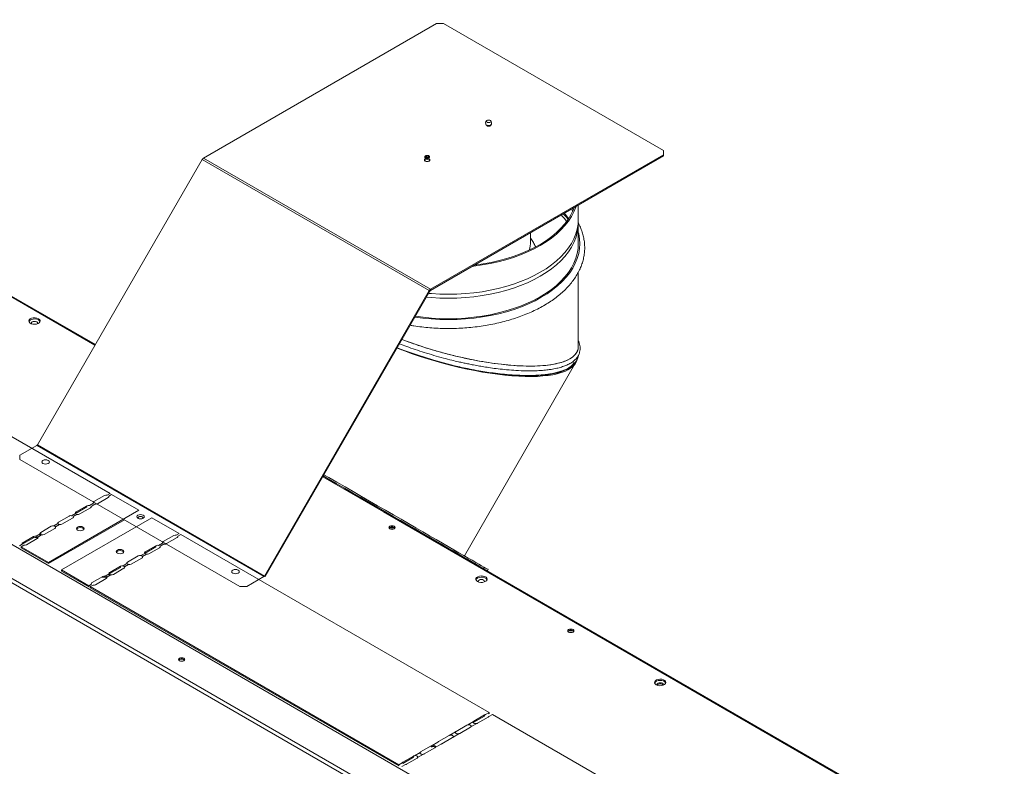
# Model space of a CAD drawing. Units: millimetres. Extents: x 518 to 3939, y 431 to 2605.
# Drawn here: x 3148 to 3771, y 2132 to 2605 of the extents above; entities that cross this region are included whole.
import ezdxf

# ---------------------------------------------------------------- set-up
doc = ezdxf.new("R2010")
doc.units = ezdxf.units.MM
doc.header["$LTSCALE"] = 10

msp = doc.modelspace()

# ---------------------------------------------------------------- linework, layer by layer
at = {"color": 8, "linetype": 'Continuous', "lineweight": 15}
for p, q in [((3195.63, 2398.68), (2839.08, 2604.51)), ((3407.46, 2433.66), (3407.98, 2433.36))]:
    msp.add_line(p, q, dxfattribs=at)
at = {"color": 7, "linetype": 'Continuous', "lineweight": 15}
for p, q in [((3195.88, 2399.1), (2839.91, 2604.59)), ((3411.69, 2602.14), (3264.3, 2517.06)), ((3416.18, 2602.14), (3411.69, 2602.14)), ((3416.18, 2602.14), (3555.37, 2521.79)), ((3443.4, 2537.64), (3443.74, 2537.78)), ((3445.77, 2537.78), (3446.11, 2537.64)), ((3634.41, 1989), (2702.75, 2526.83)), ((3555.37, 2519.2), (3407.98, 2434.11)), ((3407.98, 2433.36), (3555.37, 2518.45)), ((3555.37, 2519.2), (3555.37, 2521.79)), ((3555.37, 2518.45), (3555.37, 2519.2)), ((3614.59, 1976.24), (2682.98, 2514.05)), ((3615.77, 1978.24), (2684.12, 2516.08)), ((3263.48, 2516.19), (3159.25, 2335.66)), ((3407.16, 2433.24), (3263.48, 2516.19)), ((3407.98, 2434.11), (3264.3, 2517.06)), ((3501.5, 2478.33), (3501.52, 2487.36)), ((3497.43, 2485), (3497.87, 2483.41)), ((3501.52, 2462.96), (3501.5, 2475.93)), ((3471.28, 2464.22), (3471.28, 2469.9)), ((3501.52, 2398.06), (3501.52, 2444.81)), ((3302.93, 2252.71), (3407.16, 2433.24)), ((3407.62, 2432.97), (3303.39, 2252.45)), ((3407.62, 2432.97), (3407.16, 2433.24)), ((3407.98, 2433.36), (3407.98, 2434.11)), ((3205.16, 2304.9), (3010, 2417.56)), ((3429.39, 2265.5), (3499.81, 2387.46)), ((3456.03, 2379.99), (3456.16, 2380.21)), ((3158.88, 2335.27), (3148.14, 2329.07)), ((3302.56, 2252.32), (3158.88, 2335.27)), ((3159.25, 2335.66), (3302.93, 2252.71)), ((3148.14, 2329.07), (3148.14, 2326.47)), ((3287.33, 2246.12), (3148.14, 2326.47)), ((3339.78, 2315.47), (3378.21, 2293.28)), ((3201.75, 2303.62), (3195.02, 2299.74)), ((3197.26, 2298.44), (3204, 2302.33)), ((3205.16, 2304.9), (3203.35, 2303.85)), ((3206.19, 2304.31), (3204.38, 2303.26)), ((3223.45, 2294.35), (3206.19, 2304.31)), ((3223.45, 2294.35), (3166.17, 2261.28)), ((3190.51, 2297.13), (3183.77, 2293.24)), ((3190.51, 2296.39), (3183.77, 2292.5)), ((3183.77, 2292.5), (3183.77, 2293.24)), ((3186.02, 2291.95), (3192.75, 2295.84)), ((3190.51, 2296.39), (3190.51, 2297.13)), ((3194.62, 2298.82), (3192.1, 2297.36)), ((3195.64, 2298.22), (3193.14, 2296.77)), ((3770.25, 2066.96), (3378.21, 2293.28)), ((3771.08, 2067.04), (3379.03, 2293.37)), ((3214.27, 2288.3), (3166.17, 2260.53)), ((3179.27, 2290.64), (3172.53, 2286.75)), ((3231.68, 2289.59), (3174.4, 2256.53)), ((3174.78, 2285.46), (3181.51, 2289.35)), ((3183.38, 2292.33), (3180.86, 2290.87)), ((3184.4, 2291.73), (3181.9, 2290.28)), ((3248.93, 2279.63), (3231.68, 2289.59)), ((3168.02, 2284.15), (3161.29, 2280.26)), ((3163.53, 2278.97), (3170.27, 2282.86)), ((3172.14, 2285.83), (3169.62, 2284.38)), ((3173.15, 2285.24), (3170.65, 2283.79)), ((3156.78, 2277.66), (3150.04, 2273.77)), ((3156.78, 2276.92), (3150.04, 2273.03)), ((3152.29, 2272.48), (3159.03, 2276.37)), ((3156.78, 2276.92), (3156.78, 2277.66)), ((3160.89, 2279.34), (3158.37, 2277.89)), ((3161.91, 2278.75), (3159.41, 2277.3)), ((3160.82, 2279.3), (3160.82, 2278.87)), ((3161.29, 2279.52), (3161.29, 2280.26)), ((3245.49, 2278.37), (3238.76, 2274.49)), ((3241, 2273.19), (3247.74, 2277.08)), ((3248.93, 2279.63), (3247.13, 2278.59)), ((3249.96, 2279.04), (3248.13, 2277.99)), ((3445.12, 2166.38), (3249.96, 2279.04)), ((3149.65, 2272.85), (3147.89, 2271.84)), ((3150.67, 2272.26), (3148.91, 2271.24)), ((3148.91, 2271.24), (3148.91, 2270.5)), ((3166.17, 2261.28), (3148.91, 2271.24)), ((3166.17, 2260.53), (3148.91, 2270.5)), ((3150.04, 2273.03), (3150.04, 2273.77)), ((3234.25, 2271.88), (3227.51, 2268)), ((3234.25, 2271.14), (3227.51, 2267.25)), ((3227.51, 2267.25), (3227.51, 2268)), ((3229.76, 2266.7), (3236.49, 2270.59)), ((3234.25, 2271.14), (3234.25, 2271.88)), ((3238.38, 2273.54), (3235.89, 2272.1)), ((3239.43, 2272.96), (3236.89, 2271.5)), ((3421.16, 2269.19), (3421.16, 2269.19)), ((3223, 2265.39), (3216.27, 2261.5)), ((3218.51, 2260.21), (3225.25, 2264.1)), ((3227.13, 2267.05), (3224.64, 2265.61)), ((3228.18, 2266.47), (3225.65, 2265.01)), ((3166.17, 2260.53), (3166.17, 2261.28)), ((3191.66, 2246.57), (3174.4, 2256.53)), ((3174.4, 2256.53), (3174.4, 2255.78)), ((3191.66, 2245.82), (3174.4, 2255.78)), ((3211.76, 2258.9), (3205.03, 2255.01)), ((3211.76, 2258.16), (3205.03, 2254.27)), ((3207.27, 2253.72), (3214.01, 2257.61)), ((3211.76, 2258.16), (3211.76, 2258.9)), ((3215.89, 2260.56), (3213.4, 2259.12)), ((3216.94, 2259.98), (3214.41, 2258.52)), ((3443.98, 2256.02), (3444.43, 2256.81)), ((3443.98, 2255.87), (3444.01, 2255.94)), ((3200.52, 2252.41), (3193.78, 2248.52)), ((3196.03, 2247.23), (3202.76, 2251.12)), ((3200.52, 2251.67), (3200.52, 2252.41)), ((3204.65, 2254.07), (3202.16, 2252.63)), ((3205.7, 2253.49), (3203.16, 2252.03)), ((3204.56, 2254.02), (3204.56, 2253.62)), ((3205.03, 2254.27), (3205.03, 2255.01)), ((3291.82, 2246.12), (3302.56, 2252.32)), ((3303.39, 2252.45), (3302.93, 2252.71)), ((3303.39, 2252.45), (3302.93, 2252.71)), ((3193.4, 2247.58), (3191.66, 2246.57)), ((3191.66, 2245.82), (3191.66, 2246.57)), ((3194.45, 2247), (3192.68, 2245.98)), ((3387.84, 2133.31), (3192.68, 2245.98)), ((3192.68, 2245.98), (3192.68, 2245.23)), ((3387.84, 2132.56), (3192.68, 2245.23)), ((3287.33, 2246.12), (3291.82, 2246.12)), ((3442.21, 2164.81), (3435.47, 2160.92)), ((3442.21, 2164.06), (3435.47, 2160.18)), ((3437.72, 2159.63), (3444.45, 2163.52)), ((3442.21, 2164.06), (3442.21, 2164.81)), ((3445.12, 2166.38), (3442.78, 2165.02)), ((3445.12, 2165.63), (3444.47, 2166)), ((3447.17, 2165.19), (3444.8, 2163.82)), ((3445.12, 2166.38), (3445.12, 2165.63)), ((3642.34, 2052.53), (3447.17, 2165.19)), ((3430.96, 2158.32), (3424.23, 2154.43)), ((3426.47, 2153.14), (3433.21, 2157.02)), ((3435.11, 2160.6), (3431.53, 2158.53)), ((3437.19, 2159.42), (3433.56, 2157.33)), ((3435.47, 2160.18), (3435.47, 2160.92)), ((3419.72, 2151.83), (3412.99, 2147.94)), ((3415.23, 2146.65), (3421.97, 2150.53)), ((3423.86, 2154.1), (3420.29, 2152.04)), ((3425.94, 2152.93), (3422.32, 2150.84)), ((3408.48, 2145.34), (3401.74, 2141.45)), ((3403.99, 2140.16), (3410.72, 2144.04)), ((3408.48, 2144.59), (3408.48, 2145.34)), ((3412.62, 2147.61), (3409.05, 2145.55)), ((3414.7, 2146.44), (3411.07, 2144.35)), ((3411.19, 2144.42), (3411.19, 2144.69)), ((3397.24, 2138.85), (3390.5, 2134.96)), ((3397.24, 2138.1), (3390.5, 2134.21)), ((3392.75, 2133.67), (3399.48, 2137.55)), ((3397.24, 2138.1), (3397.24, 2138.85)), ((3401.38, 2141.12), (3397.8, 2139.06)), ((3403.46, 2139.95), (3399.83, 2137.86)), ((3390.14, 2134.63), (3387.84, 2133.31)), ((3387.84, 2132.56), (3387.84, 2133.31)), ((3392.22, 2133.46), (3389.9, 2132.13)), ((3390.5, 2134.21), (3390.5, 2134.96))]:
    msp.add_line(p, q, dxfattribs=at)
at = {"color": 7, "linetype": 'Continuous', "lineweight": 15, "flags": 128}
for points in [[(3443.06, 2538.54), (3443, 2538.28), (3443.14, 2537.9), (3443.52, 2537.57), (3444.08, 2537.35), (3444.75, 2537.27), (3445.42, 2537.35), (3445.99, 2537.57)], [(3445.08, 2541.14), (3445.59, 2541), (3445.97, 2540.77), (3446.16, 2540.47), (3446.15, 2540.15), (3445.92, 2539.85), (3445.51, 2539.63), (3444.99, 2539.52), (3444.43, 2539.53), (3443.92, 2539.66), (3443.54, 2539.9), (3443.35, 2540.2), (3443.36, 2540.52), (3443.59, 2540.81), (3444, 2541.03), (3444.52, 2541.15), (3445.08, 2541.14)], [(3443.48, 2537.96), (3443.88, 2537.72), (3444.42, 2537.58)], [(3445.99, 2537.57), (3446.37, 2537.9), (3446.5, 2538.28), (3446.45, 2538.54)], [(3406.1, 2517.07), (3405.54, 2517.08), (3405.04, 2517.21), (3404.65, 2517.44), (3404.45, 2517.74), (3404.47, 2518.07), (3404.65, 2518.32)], [(3406.76, 2517.73), (3406.75, 2517.81), (3406.63, 2518), (3406.39, 2518.15), (3406.07, 2518.23), (3405.71, 2518.24), (3405.39, 2518.16), (3405.13, 2518.02), (3404.99, 2517.84), (3404.96, 2517.73)], [(3406.96, 2518.41), (3407.07, 2518.32), (3407.27, 2518.02), (3407.26, 2517.7), (3407.03, 2517.4), (3406.62, 2517.18), (3406.1, 2517.07)], [(3407.1, 2515.12), (3407.48, 2515.45), (3407.61, 2515.83), (3407.48, 2516.22), (3407.1, 2516.55), (3406.53, 2516.77), (3405.86, 2516.84), (3405.19, 2516.77), (3404.63, 2516.55), (3404.25, 2516.22), (3404.11, 2515.83), (3404.25, 2515.45), (3404.63, 2515.12), (3405.19, 2514.9), (3405.86, 2514.82), (3406.53, 2514.9), (3407.1, 2515.12)], [(3500.11, 2486.54), (3499.95, 2486.07), (3498.73, 2483.04), (3497.16, 2480.07), (3495.27, 2477.17), (3493.05, 2474.34), (3490.51, 2471.6), (3487.67, 2468.96), (3484.54, 2466.44), (3481.13, 2464.04), (3477.45, 2461.77), (3473.52, 2459.65), (3469.36, 2457.67), (3464.99, 2455.87), (3460.42, 2454.23), (3455.68, 2452.76), (3450.78, 2451.48), (3445.74, 2450.39), (3440.59, 2449.48), (3435.35, 2448.78), (3434.53, 2448.69)], [(3498.95, 2485.87), (3498.29, 2484.18), (3496.84, 2481.2), (3495.05, 2478.27), (3492.93, 2475.42), (3490.49, 2472.65), (3487.74, 2469.98), (3484.69, 2467.43), (3481.35, 2465), (3477.74, 2462.7), (3473.88, 2460.54), (3469.78, 2458.53), (3465.45, 2456.69), (3460.93, 2455.01), (3456.22, 2453.51), (3451.35, 2452.19), (3446.35, 2451.07), (3441.22, 2450.13), (3436, 2449.39), (3435.69, 2449.36)], [(3492.01, 2481.87), (3493.88, 2479.81), (3495.09, 2478.33)], [(3492.75, 2482.3), (3493.49, 2481.38), (3495.37, 2478.75)], [(3501.47, 2477.13), (3501.5, 2475.89), (3501.33, 2472.78), (3500.8, 2469.69), (3499.92, 2466.63), (3498.7, 2463.61), (3497.14, 2460.64), (3495.25, 2457.73), (3493.03, 2454.9), (3490.49, 2452.16), (3487.65, 2449.53), (3484.52, 2447), (3481.11, 2444.6), (3477.43, 2442.34), (3473.5, 2440.22), (3469.35, 2438.25), (3464.97, 2436.44), (3460.41, 2434.8), (3455.66, 2433.33), (3450.77, 2432.05), (3445.73, 2430.96), (3440.59, 2430.06), (3435.35, 2429.35), (3430.04, 2428.85), (3424.69, 2428.54), (3419.31, 2428.44), (3413.94, 2428.54), (3408.59, 2428.85), (3405.4, 2429.13)], [(3501.5, 2478.33), (3501.33, 2475.27), (3500.8, 2472.18), (3499.92, 2469.11), (3498.7, 2466.09), (3497.14, 2463.12), (3495.25, 2460.21), (3493.03, 2457.39), (3490.49, 2454.65), (3487.65, 2452.01), (3484.52, 2449.49), (3481.11, 2447.09), (3477.43, 2444.82), (3473.5, 2442.7), (3469.35, 2440.73), (3464.97, 2438.92), (3460.41, 2437.28), (3455.66, 2435.82), (3450.77, 2434.54), (3445.73, 2433.44), (3440.59, 2432.54), (3435.35, 2431.84), (3430.04, 2431.33), (3424.69, 2431.03), (3419.31, 2430.92), (3413.94, 2431.03), (3408.59, 2431.33), (3406.75, 2431.48)], [(3501.52, 2462.96), (3501.52, 2462.92), (3501.34, 2459.82), (3500.82, 2456.73), (3499.94, 2453.66), (3498.72, 2450.64), (3497.16, 2447.67), (3495.26, 2444.76), (3493.04, 2441.93), (3490.51, 2439.19), (3487.67, 2436.56), (3484.53, 2434.03), (3481.12, 2431.63), (3477.44, 2429.36), (3473.52, 2427.24), (3469.36, 2425.27), (3464.98, 2423.46), (3460.42, 2421.82), (3455.67, 2420.36), (3450.77, 2419.08), (3445.74, 2417.98), (3440.59, 2417.08), (3435.35, 2416.38), (3430.04, 2415.87), (3424.69, 2415.57), (3419.31, 2415.47), (3413.94, 2415.57), (3408.58, 2415.87), (3403.28, 2416.38), (3398.41, 2417.03)], [(3159.88, 2415.43), (3158.92, 2415.83), (3157.8, 2416.02), (3156.62, 2415.99), (3155.53, 2415.75), (3154.63, 2415.31), (3154.03, 2414.73), (3153.79, 2414.06), (3153.94, 2413.39), (3154.45, 2412.78), (3155.28, 2412.3), (3156.34, 2412), (3157.5, 2411.92), (3158.65, 2412.06), (3159.66, 2412.4), (3160.42, 2412.92), (3160.85, 2413.55), (3160.9, 2414.23), (3160.56, 2414.88), (3159.88, 2415.43)], [(3159.88, 2414.69), (3158.92, 2415.08), (3157.8, 2415.28), (3156.62, 2415.25), (3155.53, 2415), (3154.63, 2414.57), (3154.03, 2413.98), (3153.85, 2413.61)], [(3159.2, 2412.21), (3159.34, 2412.63), (3159.19, 2413.06), (3158.76, 2413.44), (3158.11, 2413.68), (3157.36, 2413.77), (3156.6, 2413.68), (3155.96, 2413.44), (3155.53, 2413.06), (3155.38, 2412.63), (3155.51, 2412.21)], [(3160.87, 2413.61), (3160.56, 2414.14), (3159.88, 2414.69)], [(3162.67, 2325.86), (3163.45, 2326.16), (3164.37, 2326.27), (3165.28, 2326.16), (3166.06, 2325.86), (3166.58, 2325.41), (3166.77, 2324.88), (3166.58, 2324.35), (3166.06, 2323.9), (3165.28, 2323.6), (3164.37, 2323.5), (3163.45, 2323.6), (3162.67, 2323.9), (3162.15, 2324.35), (3161.97, 2324.88), (3162.15, 2325.41), (3162.67, 2325.86)], [(3340.06, 2315.96), (3343.25, 2314.12), (3348.38, 2311.16), (3353.54, 2308.18), (3358.7, 2305.2), (3363.86, 2302.22), (3368.99, 2299.26), (3374.08, 2296.32), (3379.1, 2293.42), (3384.04, 2290.57), (3388.89, 2287.77), (3393.62, 2285.04), (3398.23, 2282.38), (3402.69, 2279.81), (3406.98, 2277.32), (3411.1, 2274.94), (3415.04, 2272.67), (3418.77, 2270.52), (3422.28, 2268.49), (3425.56, 2266.6), (3428.61, 2264.84), (3431.4, 2263.23), (3433.93, 2261.76), (3436.2, 2260.45), (3438.19, 2259.3), (3439.89, 2258.32), (3441.31, 2257.5), (3442.43, 2256.85), (3443.26, 2256.37), (3443.78, 2256.07), (3444.01, 2255.94), (3444.01, 2255.94)], [(3443.98, 2256.02), (3443.97, 2256.02), (3443.75, 2256.15), (3443.22, 2256.45), (3442.4, 2256.93), (3441.27, 2257.58), (3439.86, 2258.4), (3438.15, 2259.38), (3436.16, 2260.53), (3433.9, 2261.84), (3431.36, 2263.3), (3428.57, 2264.92), (3425.52, 2266.68), (3422.24, 2268.57), (3418.73, 2270.6), (3415, 2272.75), (3411.07, 2275.02), (3406.95, 2277.4), (3402.65, 2279.89), (3398.19, 2282.46), (3393.59, 2285.12), (3388.85, 2287.85), (3384.01, 2290.65), (3379.06, 2293.5), (3374.04, 2296.4), (3368.95, 2299.34), (3363.82, 2302.3), (3358.67, 2305.28), (3353.5, 2308.26), (3348.34, 2311.24), (3343.21, 2314.2), (3340.09, 2316.01)], [(3444.43, 2256.81), (3444.43, 2256.81), (3444.2, 2256.94), (3443.68, 2257.25), (3442.86, 2257.72), (3441.73, 2258.37), (3440.32, 2259.19), (3438.61, 2260.18), (3436.62, 2261.32), (3434.35, 2262.63), (3431.82, 2264.1), (3429.03, 2265.71), (3425.98, 2267.47), (3422.7, 2269.36), (3419.19, 2271.39), (3415.46, 2273.54), (3411.53, 2275.82), (3407.4, 2278.2), (3403.11, 2280.68), (3398.65, 2283.25), (3394.04, 2285.91), (3389.31, 2288.64), (3384.46, 2291.44), (3379.52, 2294.3), (3374.5, 2297.2), (3369.41, 2300.13), (3364.28, 2303.09), (3359.13, 2306.07), (3353.96, 2309.05), (3348.8, 2312.03), (3343.67, 2314.99), (3340.54, 2316.8)], [(3222.77, 2291.17), (3223.55, 2291.47), (3224.47, 2291.57), (3225.39, 2291.47), (3226.17, 2291.17), (3226.69, 2290.72), (3226.87, 2290.19), (3226.69, 2289.66), (3226.17, 2289.21), (3225.39, 2288.91), (3224.47, 2288.8), (3223.55, 2288.91), (3222.77, 2289.21), (3222.25, 2289.66), (3222.07, 2290.19), (3222.25, 2290.72), (3222.77, 2291.17)], [(3225.83, 2289.05), (3225.88, 2289.1), (3225.99, 2289.44), (3225.88, 2289.78), (3225.55, 2290.06), (3225.05, 2290.25), (3224.47, 2290.32), (3223.89, 2290.25), (3223.39, 2290.06), (3223.06, 2289.78), (3222.95, 2289.44), (3223.06, 2289.1), (3223.11, 2289.05)], [(3188.02, 2281.73), (3188.54, 2282.18), (3188.72, 2282.71), (3188.54, 2283.24), (3188.02, 2283.69), (3187.24, 2283.99), (3186.32, 2284.1), (3185.4, 2283.99), (3184.63, 2283.69), (3184.1, 2283.24), (3183.92, 2282.71), (3184.1, 2282.18), (3184.63, 2281.73), (3185.4, 2281.43), (3186.32, 2281.33), (3187.24, 2281.43), (3188.02, 2281.73)], [(3188.63, 2282.34), (3188.54, 2282.5), (3188.02, 2282.94), (3187.24, 2283.24), (3186.32, 2283.35), (3185.4, 2283.24), (3184.63, 2282.94), (3184.1, 2282.5), (3184.01, 2282.34)], [(3382.23, 2282.54), (3382.87, 2282.29), (3383.63, 2282.21), (3384.39, 2282.29), (3385.03, 2282.54), (3385.46, 2282.91), (3385.61, 2283.35), (3385.46, 2283.79), (3385.03, 2284.16), (3384.39, 2284.41), (3383.63, 2284.5), (3382.87, 2284.41), (3382.23, 2284.16), (3381.8, 2283.79), (3381.65, 2283.35), (3381.8, 2282.91), (3382.23, 2282.54)], [(3209.83, 2269.14), (3209.31, 2268.69), (3209.12, 2268.16), (3209.31, 2267.63), (3209.83, 2267.18), (3210.6, 2266.88), (3211.52, 2266.78), (3212.44, 2266.88), (3213.22, 2267.18), (3213.74, 2267.63), (3213.92, 2268.16), (3213.74, 2268.69), (3213.22, 2269.14), (3212.44, 2269.44), (3211.52, 2269.55), (3210.6, 2269.44), (3209.83, 2269.14)], [(3209.83, 2268.4), (3209.31, 2267.95), (3209.21, 2267.79)], [(3213.83, 2267.79), (3213.74, 2267.95), (3213.22, 2268.4), (3212.44, 2268.7), (3211.52, 2268.8), (3210.6, 2268.7), (3209.83, 2268.4)], [(3282.88, 2256.47), (3283.66, 2256.77), (3284.57, 2256.87), (3285.49, 2256.77), (3286.27, 2256.47), (3286.79, 2256.02), (3286.97, 2255.49), (3286.79, 2254.96), (3286.27, 2254.51), (3285.49, 2254.21), (3284.57, 2254.1), (3283.66, 2254.21), (3282.88, 2254.51), (3282.36, 2254.96), (3282.17, 2255.49), (3282.36, 2256.02), (3282.88, 2256.47)], [(3437.68, 2249.24), (3438.63, 2248.84), (3439.76, 2248.65), (3440.93, 2248.68), (3442.03, 2248.93), (3442.92, 2249.36), (3443.52, 2249.95), (3443.76, 2250.61), (3443.62, 2251.28), (3443.1, 2251.89), (3442.27, 2252.37), (3441.22, 2252.67), (3440.05, 2252.75), (3438.9, 2252.61), (3437.89, 2252.27), (3437.13, 2251.75), (3436.71, 2251.12), (3436.66, 2250.44), (3436.99, 2249.79), (3437.68, 2249.24)], [(3443.71, 2250.32), (3443.62, 2250.54), (3443.1, 2251.15), (3442.27, 2251.63), (3441.22, 2251.93), (3440.05, 2252.01), (3438.9, 2251.87), (3437.89, 2251.52), (3437.13, 2251.01), (3436.71, 2250.37), (3436.69, 2250.32)], [(3442.05, 2248.93), (3442.18, 2249.34), (3442.03, 2249.78), (3441.6, 2250.15), (3440.96, 2250.4), (3440.2, 2250.49), (3439.44, 2250.4), (3438.8, 2250.15), (3438.37, 2249.78), (3438.22, 2249.34), (3438.35, 2248.93)], [(3495.37, 2217.23), (3496.01, 2216.98), (3496.77, 2216.9), (3497.53, 2216.98), (3498.17, 2217.23), (3498.6, 2217.6), (3498.75, 2218.04), (3498.6, 2218.48), (3498.17, 2218.85), (3497.53, 2219.1), (3496.77, 2219.18), (3496.01, 2219.1), (3495.37, 2218.85), (3494.94, 2218.48), (3494.79, 2218.04), (3494.94, 2217.6), (3495.37, 2217.23)], [(3251.88, 2200.69), (3251.24, 2200.94), (3250.48, 2201.02), (3249.72, 2200.94), (3249.08, 2200.69), (3248.65, 2200.32), (3248.5, 2199.88), (3248.65, 2199.44), (3249.08, 2199.07), (3249.72, 2198.82), (3250.48, 2198.74), (3251.24, 2198.82), (3251.88, 2199.07), (3252.31, 2199.44), (3252.46, 2199.88), (3252.31, 2200.32), (3251.88, 2200.69)], [(3252.22, 2199.34), (3252.12, 2199.53), (3251.74, 2199.86), (3251.16, 2200.08), (3250.48, 2200.16), (3249.8, 2200.08), (3249.22, 2199.86), (3248.84, 2199.53), (3248.74, 2199.34)], [(3252.35, 2199.51), (3252.31, 2199.58), (3251.88, 2199.95)], [(3550.81, 2183.93), (3551.77, 2183.53), (3552.89, 2183.34), (3554.07, 2183.37), (3555.16, 2183.61), (3556.06, 2184.05), (3556.66, 2184.63), (3556.9, 2185.3), (3556.76, 2185.97), (3556.24, 2186.58), (3555.41, 2187.06), (3554.35, 2187.36), (3553.19, 2187.44), (3552.04, 2187.3), (3551.03, 2186.95), (3550.27, 2186.44), (3549.84, 2185.81), (3549.79, 2185.13), (3550.13, 2184.48), (3550.81, 2183.93)], [(3556.85, 2185.01), (3556.76, 2185.23), (3556.24, 2185.84), (3555.41, 2186.32), (3554.35, 2186.61), (3553.19, 2186.7), (3552.04, 2186.56), (3551.03, 2186.21), (3550.27, 2185.69), (3549.84, 2185.06), (3549.83, 2185.01)], [(3555.18, 2183.62), (3555.32, 2184.03), (3555.17, 2184.47), (3554.74, 2184.84), (3554.09, 2185.09), (3553.34, 2185.18), (3552.58, 2185.09), (3551.94, 2184.84), (3551.51, 2184.47), (3551.35, 2184.03), (3551.49, 2183.62)], [(3433.56, 2157.33), (3433.67, 2157.59), (3433.64, 2157.85), (3433.49, 2158.1), (3433.22, 2158.31), (3432.86, 2158.47), (3432.43, 2158.57), (3431.98, 2158.59), (3431.53, 2158.53)], [(3435.11, 2160.6), (3435.01, 2160.34), (3435.05, 2160.07), (3435.21, 2159.83), (3435.49, 2159.62), (3435.86, 2159.46), (3436.29, 2159.38), (3436.74, 2159.36), (3437.19, 2159.42)], [(3422.32, 2150.84), (3422.42, 2151.1), (3422.4, 2151.36), (3422.25, 2151.61), (3421.98, 2151.82), (3421.62, 2151.98), (3421.19, 2152.08), (3420.74, 2152.1), (3420.29, 2152.04)], [(3423.86, 2154.1), (3423.77, 2153.85), (3423.8, 2153.58), (3423.97, 2153.34), (3424.24, 2153.13), (3424.61, 2152.97), (3425.04, 2152.89), (3425.5, 2152.87), (3425.94, 2152.93)], [(3411.07, 2144.35), (3411.18, 2144.61), (3411.16, 2144.87), (3411.01, 2145.12), (3410.74, 2145.33), (3410.38, 2145.49), (3409.95, 2145.59), (3409.49, 2145.61), (3409.05, 2145.55)], [(3399.83, 2137.86), (3399.94, 2138.12), (3399.92, 2138.38), (3399.76, 2138.63), (3399.5, 2138.84), (3399.13, 2139), (3398.71, 2139.1), (3398.25, 2139.12), (3397.8, 2139.06)], [(3401.38, 2141.12), (3401.28, 2140.87), (3401.32, 2140.6), (3401.48, 2140.36), (3401.76, 2140.15), (3402.13, 2139.99), (3402.56, 2139.9), (3403.01, 2139.89), (3403.46, 2139.95)]]:
    msp.add_lwpolyline(points, dxfattribs=at)
at = {"color": 8, "linetype": 'Continuous', "lineweight": 15, "flags": 128}
msp.add_lwpolyline([(3501.51, 2470.12), (3501.74, 2469.19), (3502.27, 2466.06), (3502.45, 2462.92), (3502.27, 2459.78), (3501.74, 2456.66), (3500.85, 2453.56), (3499.62, 2450.5), (3498.04, 2447.5), (3496.12, 2444.56), (3493.88, 2441.7), (3491.31, 2438.93), (3488.44, 2436.26), (3485.27, 2433.71), (3481.82, 2431.28), (3478.1, 2428.99), (3474.13, 2426.84), (3469.92, 2424.85), (3465.5, 2423.02), (3460.88, 2421.36), (3456.08, 2419.88), (3451.13, 2418.58), (3446.04, 2417.48), (3440.83, 2416.56), (3435.53, 2415.85), (3430.16, 2415.34), (3424.75, 2415.03), (3419.31, 2414.93), (3413.88, 2415.03), (3408.46, 2415.34), (3403.09, 2415.85), (3398.11, 2416.52)], dxfattribs=at)
at = {"color": 7, "linetype": 'Continuous', "lineweight": 15}
for centre, radius, start, end in [((3444.75, 2539.34), 1.88, 127.5134, 227.29092), ((3444.8, 2539.52), 1.98, 258.65072, 308.19278), ((3444.75, 2539.34), 1.88, 0, 52.4866), ((3444.75, 2539.34), 1.88, 312.70908, 0), ((3265.56, 2515.04), 2.38, 121.95242, 151.14699), ((3405.86, 2513.9), 2.25, 43.81146, 136.18854), ((3458.72, 2450.77), 44.03, 36.48376, 43.50956), ((3453.48, 2464.25), 17.8, 342.29955, 359.89823), ((3409.25, 2432.09), 2.38, 121.95242, 151.14699), ((3408.55, 2432.46), 1.06, 121.95348, 151.14841), ((3158.32, 2336.17), 1.06, 301.96006, 331.1422), ((3195.26, 2299.09), 0.689, 110.30341, 203.34819), ((3202.88, 2301.45), 2.45, 78.95481, 117.28306), ((3203.76, 2302.97), 0.686, 290.1078, 25.24841), ((3184.01, 2292.6), 0.689, 110.30341, 203.34819), ((3191.63, 2294.95), 2.45, 78.95492, 117.28296), ((3192.52, 2296.48), 0.686, 290.10832, 25.24747), ((3196.14, 2300.62), 2.46, 258.33282, 297.25004), ((3378.69, 2292.61), 0.828, 65.67731, 125.62881), ((3172.77, 2286.11), 0.689, 110.30393, 203.34768), ((3180.39, 2288.46), 2.45, 78.95471, 117.28316), ((3181.28, 2289.99), 0.686, 290.10832, 25.24747), ((3184.89, 2294.13), 2.46, 258.33282, 297.25004), ((3169.15, 2281.97), 2.45, 78.95471, 117.28316), ((3169.47, 2282.91), 1.48, 36.69067, 84.2573), ((3170.03, 2283.5), 0.686, 290.10832, 25.24747), ((3173.31, 2286.67), 1.44, 215.29567, 263.75807), ((3173.65, 2287.64), 2.46, 258.33282, 297.25004), ((3383.63, 2281.32), 2.51, 41.60457, 138.39541), ((3383.63, 2279.97), 3.46, 58.1328, 121.86718), ((3383.63, 2278.73), 3.92, 71.74912, 108.25082), ((3157.9, 2275.48), 2.45, 78.95471, 117.28316), ((3157.9, 2274.74), 2.45, 78.95471, 117.28316), ((3158.23, 2276.42), 1.48, 36.69067, 84.2573), ((3158.2, 2275.6), 1.56, 42.15081, 83.57593), ((3158.79, 2277.01), 0.686, 290.10832, 25.24747), ((3161.39, 2278.87), 0.564, 180.3078, 209.11855), ((3161.53, 2279.62), 0.689, 110.30393, 203.34768), ((3162.07, 2280.17), 1.44, 215.29567, 263.75807), ((3161.7, 2279.06), 0.929, 209.92483, 234.07023), ((3161.82, 2278.55), 1.1, 118.80419, 141.2123), ((3162.41, 2281.15), 2.46, 258.33282, 297.25004), ((3238.99, 2273.84), 0.684, 109.99555, 206.4056), ((3246.62, 2276.19), 2.46, 77.95307, 117.23129), ((3247.49, 2277.73), 0.692, 290.431, 22.17153), ((3150.28, 2273.13), 0.689, 110.30393, 203.34768), ((3151.16, 2274.66), 2.46, 258.33282, 297.25004), ((3227.75, 2267.35), 0.684, 109.99555, 206.4056), ((3235.37, 2269.7), 2.46, 77.95271, 117.23149), ((3236.25, 2271.24), 0.692, 290.431, 22.17154), ((3239.88, 2275.36), 2.45, 259.3397, 297.305), ((3224.13, 2263.21), 2.46, 77.95271, 117.23149), ((3224.48, 2264.21), 1.41, 34.41614, 83.45665), ((3225.01, 2264.75), 0.692, 290.43011, 22.17243), ((3228.32, 2267.96), 1.5, 217.52776, 264.56633), ((3228.63, 2268.87), 2.45, 259.3397, 297.305), ((3212.89, 2256.71), 2.46, 77.95343, 117.23109), ((3213.24, 2257.72), 1.41, 34.41663, 83.45512), ((3213.77, 2258.25), 0.692, 290.43011, 22.17243), ((3216.5, 2260.86), 0.684, 109.99452, 206.40748), ((3217.08, 2261.47), 1.5, 217.52584, 264.56725), ((3217.39, 2262.38), 2.45, 259.3401, 297.30459), ((3201.64, 2250.22), 2.46, 77.95343, 117.23109), ((3201.64, 2249.48), 2.46, 77.95343, 117.23109), ((3202, 2251.23), 1.41, 34.41663, 83.45512), ((3201.92, 2250.3), 1.6, 42.85839, 81.41847), ((3202.52, 2251.76), 0.692, 290.43011, 22.17243), ((3205.13, 2253.62), 0.573, 180.45089, 211.87966), ((3205.26, 2254.37), 0.684, 109.99452, 206.40748), ((3205.84, 2254.98), 1.5, 217.52584, 264.56725), ((3205.45, 2253.83), 0.949, 212.08057, 235.90271), ((3205.55, 2253.31), 1.1, 118.76701, 141.24948), ((3206.15, 2255.89), 2.45, 259.3401, 297.30459), ((3302, 2253.22), 1.06, 301.96006, 331.1422), ((3194.02, 2247.88), 0.684, 109.99452, 206.40748), ((3194.91, 2249.4), 2.45, 259.3401, 297.30459), ((3496.77, 2216), 2.51, 41.60497, 138.39491), ((3496.77, 2214.66), 3.46, 58.1336, 121.86638), ((3250.5, 2197.82), 2.54, 57.00838, 138.20099), ((3553.34, 2181.99), 2.51, 41.68148, 138.31884), ((3443.17, 2163.09), 1.97, 101.501, 119.1882), ((3443.94, 2164.46), 1.08, 298.67781, 323.61583), ((3431.93, 2156.6), 1.97, 101.50075, 119.18845), ((3432.69, 2157.97), 1.08, 298.67747, 323.61617), ((3435.98, 2160), 1.05, 118.48906, 145.40752), ((3436.77, 2161.32), 1.94, 282.48266, 299.27052), ((3420.68, 2150.11), 1.97, 101.50075, 119.18845), ((3421.45, 2151.48), 1.08, 298.67747, 323.61617), ((3424.73, 2153.51), 1.05, 118.48906, 145.40752), ((3425.52, 2154.83), 1.94, 282.48266, 299.27052), ((3409.44, 2143.62), 1.97, 101.50075, 119.18845), ((3409.44, 2142.87), 1.97, 101.50075, 119.18845), ((3409.64, 2142.86), 2.03, 45.81992, 106.94023), ((3410.21, 2144.99), 1.08, 298.67747, 323.61617), ((3413.49, 2147.02), 1.05, 118.48906, 145.40752), ((3414.28, 2148.34), 1.94, 282.48266, 299.27052), ((3398.2, 2137.13), 1.97, 101.50075, 119.18845), ((3398.96, 2138.5), 1.08, 298.67747, 323.61617), ((3402.25, 2140.52), 1.05, 118.48906, 145.40752), ((3403.04, 2141.85), 1.94, 282.48266, 299.27052), ((3391, 2134.03), 1.05, 118.48906, 145.40752), ((3391.79, 2135.36), 1.94, 282.48266, 299.27052)]:
    msp.add_arc(centre, radius, start, end, dxfattribs=at)
for centre, major_axis, ratio, start_param, end_param in [((3419.31, 2419.24), (81.91, -23.33), 0.297728, 4.43109, 6.367778), ((3417.56, 2413.46), (82.99, -24.28), 0.296518, 4.420453, 6.353348), ((3417.56, 2413.46), (82.09, -24.02), 0.296518, 4.418, 6.211081)]:
    msp.add_ellipse(centre, major_axis=major_axis, ratio=ratio, start_param=start_param, end_param=end_param, dxfattribs=at)
for points, knots in [([(3406.94, 2518.4), (3406.91, 2518.43), (3406.76, 2518.56), (3406.36, 2518.68), (3405.79, 2518.74), (3405.22, 2518.65), (3404.76, 2518.44), (3404.46, 2518.14), (3404.34, 2517.78), (3404.4, 2517.43), (3404.62, 2517.13), (3404.98, 2516.89), (3405.47, 2516.74), (3405.87, 2516.72), (3406.07, 2516.74), (3406.09, 2516.74)], [0, 0, 0, 0, 0.026469, 0.119403, 0.215596, 0.311113, 0.408868, 0.495079, 0.568773, 0.647127, 0.720003, 0.803025, 0.897535, 0.987989, 1, 1, 1, 1]), ([(3406.03, 2517.34), (3405.95, 2517.33), (3405.74, 2517.32), (3405.43, 2517.37), (3405.16, 2517.48), (3405.01, 2517.61), (3404.96, 2517.69), (3404.97, 2517.72), (3404.97, 2517.73)], [0, 0, 0, 0, 0.152392, 0.348265, 0.541694, 0.725538, 0.904302, 1, 1, 1, 1]), ([(3406.76, 2517.73), (3406.76, 2517.72), (3406.77, 2517.69), (3406.75, 2517.64), (3406.6, 2517.5), (3406.36, 2517.39), (3406.15, 2517.36), (3406.03, 2517.34)], [0, 0, 0, 0, 0.023285, 0.308162, 0.527151, 0.754102, 1, 1, 1, 1]), ([(3395.12, 2411.33), (3395.86, 2411.2), (3398.27, 2410.77), (3402.43, 2410.23), (3407.58, 2409.71), (3412.77, 2409.39), (3417.98, 2409.25), (3423.2, 2409.3), (3428.41, 2409.53), (3433.58, 2409.94), (3438.7, 2410.54), (3443.75, 2411.32), (3448.72, 2412.27), (3453.57, 2413.41), (3458.31, 2414.71), (3462.9, 2416.18), (3467.34, 2417.82), (3471.6, 2419.61), (3475.68, 2421.55), (3479.55, 2423.65), (3483.21, 2425.88), (3486.63, 2428.25), (3489.8, 2430.74), (3492.72, 2433.35), (3495.36, 2436.06), (3497.72, 2438.88), (3499.79, 2441.78), (3501.55, 2444.75), (3503, 2447.78), (3504.13, 2450.85), (3504.94, 2453.96), (3505.44, 2457.08), (3505.61, 2460.21), (3505.47, 2463.34), (3505.01, 2466.44), (3504.25, 2469.53), (3503.15, 2472.56), (3502.21, 2474.74), (3501.55, 2475.87), (3501.46, 2476.02)], [0, 0, 0, 0, 0.012621, 0.040886, 0.069144, 0.097396, 0.125646, 0.153894, 0.182143, 0.210396, 0.238653, 0.266918, 0.295193, 0.323479, 0.351779, 0.380094, 0.408427, 0.436779, 0.465149, 0.493536, 0.521938, 0.550351, 0.578763, 0.607159, 0.635521, 0.663825, 0.692043, 0.720147, 0.748112, 0.775919, 0.803568, 0.831074, 0.858472, 0.885811, 0.913141, 0.940508, 0.967964, 0.995546, 1, 1, 1, 1]), ([(3474.41, 2460.91), (3474.38, 2460.96), (3474.03, 2461.9), (3473.05, 2463.64), (3472.03, 2465.39), (3471.34, 2466.25), (3471.28, 2466.33)], [0, 0, 0, 0, 0.030962, 0.489345, 0.95459, 1, 1, 1, 1]), ([(3388.33, 2399.57), (3389.86, 2398.99), (3393.15, 2397.75), (3398.4, 2395.93), (3404.11, 2394.06), (3410.08, 2392.26), (3415.91, 2390.63), (3421.14, 2389.29), (3425.26, 2388.31), (3428.57, 2387.57), (3431.44, 2386.96), (3434.61, 2386.32), (3438.04, 2385.68), (3441.91, 2385.01), (3446.17, 2384.36), (3451.02, 2383.71), (3456.46, 2383.11), (3460.12, 2382.86), (3462.07, 2382.72)], [0, 0, 0, 0, 0.061579, 0.132245, 0.20655, 0.28446, 0.363357, 0.432024, 0.48741, 0.524828, 0.562414, 0.60154, 0.651634, 0.701413, 0.760471, 0.829456, 0.909076, 1, 1, 1, 1]), ([(3501.41, 2398.42), (3501.44, 2397.89), (3501.53, 2396.38), (3500.64, 2394.14), (3498.83, 2391.88), (3496.16, 2389.99), (3492.87, 2388.45), (3488.67, 2387.17), (3483.55, 2386.21), (3477.44, 2385.61), (3470.47, 2385.42), (3462.86, 2385.67), (3455, 2386.32), (3447.07, 2387.31), (3439.21, 2388.58), (3431.14, 2390.15), (3422.98, 2392.01), (3414.85, 2394.12), (3407.32, 2396.3), (3399.82, 2398.72), (3394.04, 2400.7), (3390.67, 2402.01), (3389.91, 2402.31)], [0, 0, 0, 0, 0.030258, 0.084965, 0.143835, 0.193018, 0.244679, 0.298656, 0.354679, 0.412621, 0.47401, 0.533236, 0.590128, 0.644368, 0.695791, 0.74432, 0.797797, 0.847367, 0.893138, 0.935321, 0.98538, 1, 1, 1, 1]), ([(3462.07, 2382.72), (3464.3, 2382.61), (3468.57, 2382.41), (3474.11, 2382.48), (3478.65, 2382.73), (3482.21, 2383.1), (3484.89, 2383.5), (3486.94, 2383.89), (3488.62, 2384.27), (3490.15, 2384.68), (3491.6, 2385.12), (3493.44, 2385.78), (3495.65, 2386.75), (3498.1, 2388.22), (3500.15, 2390.04), (3501.59, 2392.07), (3502.37, 2394.04), (3502.67, 2395.87), (3502.65, 2397.57), (3502.34, 2399.28), (3501.96, 2400.59), (3501.61, 2401.34), (3501.52, 2401.52)], [0, 0, 0, 0, 0.0831556, 0.1585886, 0.2252175, 0.2807367, 0.3251674, 0.3590241, 0.3886275, 0.4182115, 0.4477489, 0.4772106, 0.5369467, 0.6042167, 0.6780822, 0.7463021, 0.8061531, 0.8530079, 0.8986231, 0.9430215, 0.9864004, 1, 1, 1, 1]), ([(3386.81, 2396.93), (3388.73, 2396.19), (3393.11, 2394.52), (3400.15, 2392.13), (3407.8, 2389.75), (3415.42, 2387.61), (3422.06, 2385.94), (3427.8, 2384.63), (3433.05, 2383.54), (3438.35, 2382.56), (3443.79, 2381.67), (3449.26, 2380.91), (3455.17, 2380.24), (3459.09, 2379.97), (3461.15, 2379.82)], [0, 0, 0, 0, 0.077213, 0.175105, 0.273485, 0.371345, 0.467306, 0.529373, 0.595523, 0.674323, 0.74254, 0.819197, 0.904854, 1, 1, 1, 1]), ([(3461.15, 2379.82), (3463.39, 2379.72), (3467.65, 2379.52), (3473.2, 2379.58), (3477.74, 2379.84), (3481.3, 2380.21), (3483.98, 2380.61), (3486.02, 2381), (3487.68, 2381.37), (3489.16, 2381.76), (3490.54, 2382.18), (3492.26, 2382.78), (3494.38, 2383.68), (3496.84, 2385.09), (3499.01, 2386.89), (3500.55, 2388.97), (3501.37, 2390.8), (3501.53, 2391.92), (3501.59, 2392.28)], [0, 0, 0, 0, 0.0998541, 0.1904329, 0.2704354, 0.3370911, 0.3904276, 0.4310608, 0.466173, 0.5005467, 0.534178, 0.5670615, 0.6328596, 0.7116207, 0.8025518, 0.8881936, 0.9644003, 1, 1, 1, 1])]:
    msp.add_open_spline(points, degree=3, knots=knots, dxfattribs=at)

doc.saveas('drawing.dxf')
